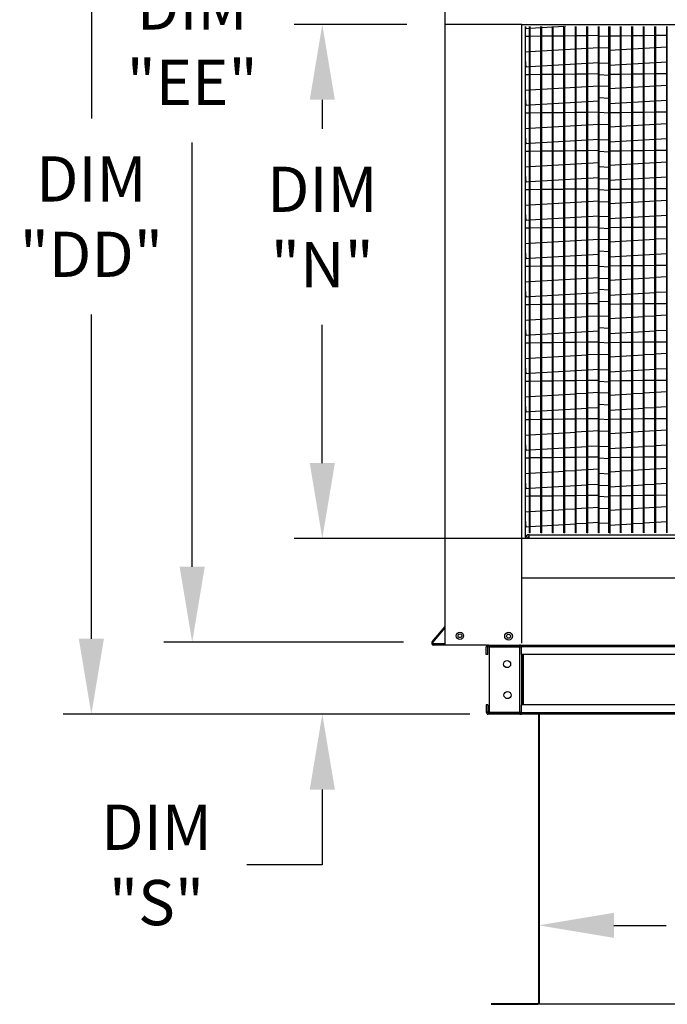
# Model space of a CAD drawing. Extents: x -1 to 356, y -164 to 0.
# Drawn here: x -1 to 24, y -122 to -83 of the extents above; entities that cross this region are included whole.
import ezdxf

# ---------------------------------------------------------------- set-up
doc = ezdxf.new("R2010")
doc.units = 0
doc.header["$LTSCALE"] = 4
doc.header["$MEASUREMENT"] = 0
doc.layers.get('0').update_dxf_attribs({"linetype": 'CONTINUOUS'})
doc.layers.get('Defpoints').update_dxf_attribs({"linetype": 'CONTINUOUS'})
doc.styles.get("Standard").update_dxf_attribs({"font": 'TXT.shx'})
doc.dimstyles.new('MOD', dxfattribs={"dimscale": 1.5, "dimtxt": 1.2, "dimasz": 2, "dimexe": 0.75, "dimexo": 0.5, "dimgap": 1, "dimtad": 0, "dimtih": 1, "dimtoh": 1, "dimzin": 0, "dimdsep": 46, "dimtxsty": 'Standard', "dimcen": 0.09, "dimadec": 0, "dimazin": 0, "dimtfac": 1, "dimtofl": 0, "dimtmove": 0, "dimatfit": 3, "dimfxl": 1, "dimtolj": 1, "dimtzin": 0, "dimarcsym": 0})

# ---------------------------------------------------------------- blocks, each defined once
blk = doc.blocks.new('*D4')
at = {"color": 0, "lineweight": -2, "transparency": 16777216}
for p, q in [((18.64, -82.063), (18.64, -77.703)), ((42.891, -82.063), (42.891, -77.703)), ((21.64, -78.828), (24.315, -78.828)), ((39.891, -78.828), (37.515, -78.828))]:
    blk.add_line(p, q, dxfattribs=at)
at = {"color": 0, "transparency": 16777216}
for points in [[(21.64, -78.328), (21.64, -79.328), (18.64, -78.828)], [(39.891, -78.328), (39.891, -79.328), (42.891, -78.828)]]:
    blk.add_solid(points, dxfattribs=at)
at = {"layer": 'Defpoints', "color": 0, "transparency": 16777216}
for p in [(42.891, -78.828), (18.64, -82.813), (42.891, -82.813)]:
    blk.add_point(p, dxfattribs=at)
at = {"color": 0, "transparency": 16777216, "insert": (30.915, -78.828), "char_height": 1.8, "attachment_point": 5}
blk.add_mtext('\\A1;DIM "P"', dxfattribs=at)
blk = doc.blocks.new('*D5')
at = {"color": 0, "lineweight": -2, "transparency": 16777216}
for p, q in [((19.307, -116.784), (19.307, -119.801)), ((42.226, -116.695), (42.226, -119.801)), ((22.307, -118.676), (24.385, -118.676)), ((39.226, -118.676), (37.585, -118.676))]:
    blk.add_line(p, q, dxfattribs=at)
at = {"color": 0, "transparency": 16777216}
for points in [[(22.307, -118.176), (22.307, -119.176), (19.307, -118.676)], [(39.226, -118.176), (39.226, -119.176), (42.226, -118.676)]]:
    blk.add_solid(points, dxfattribs=at)
at = {"layer": 'Defpoints', "color": 0, "transparency": 16777216}
for p in [(42.226, -115.945), (19.307, -116.034), (42.226, -118.676)]:
    blk.add_point(p, dxfattribs=at)
at = {"color": 0, "transparency": 16777216, "insert": (30.985, -118.676), "char_height": 1.8, "attachment_point": 5}
blk.add_mtext('\\A1;DIM "J"', dxfattribs=at)
blk = doc.blocks.new('*D6')
at = {"color": 0, "lineweight": -2, "transparency": 16777216}
for p, q in [((14.813, -74.874), (14.813, -59.076)), ((18.64, -82.063), (18.64, -59.076)), ((11.813, -60.201), (8.288, -60.201)), ((21.64, -60.201), (24.64, -60.201))]:
    blk.add_line(p, q, dxfattribs=at)
at = {"color": 0, "transparency": 16777216}
for points in [[(11.813, -59.701), (11.813, -60.701), (14.813, -60.201)], [(21.64, -59.701), (21.64, -60.701), (18.64, -60.201)]]:
    blk.add_solid(points, dxfattribs=at)
at = {"layer": 'Defpoints', "color": 0, "transparency": 16777216}
for p in [(14.813, -60.201), (14.813, -75.624), (18.64, -82.813)]:
    blk.add_point(p, dxfattribs=at)
at = {"color": 0, "transparency": 16777216, "insert": (4.688, -60.201), "char_height": 1.8, "attachment_point": 5}
blk.add_mtext('\\A1;DIM\\P"R"', dxfattribs=at)
blk = doc.blocks.new('*D20')
at = {"color": 0, "lineweight": -2, "transparency": 16777216}
for p, q in [((21.179, -63.312), (4.393, -63.312)), ((5.518, -66.312), (5.518, -79.718)), ((5.518, -104.401), (5.518, -87.518)), ((13.937, -107.401), (4.393, -107.401))]:
    blk.add_line(p, q, dxfattribs=at)
at = {"color": 0, "transparency": 16777216}
for points in [[(5.018, -66.312), (6.018, -66.312), (5.518, -63.312)], [(5.018, -104.401), (6.018, -104.401), (5.518, -107.401)]]:
    blk.add_solid(points, dxfattribs=at)
at = {"layer": 'Defpoints', "color": 0, "transparency": 16777216}
for p in [(21.929, -63.312), (5.518, -107.401), (14.687, -107.401)]:
    blk.add_point(p, dxfattribs=at)
at = {"color": 0, "transparency": 16777216, "insert": (5.518, -83.618), "char_height": 1.8, "attachment_point": 5}
blk.add_mtext('\\A1;DIM\\P"EE"', dxfattribs=at)
blk = doc.blocks.new('*D19')
at = {"color": 0, "lineweight": -2, "transparency": 16777216}
for p, q in [((10.698, -100.274), (10.698, -97.274)), ((19.867, -103.274), (9.573, -103.274)), ((16.557, -110.271), (9.573, -110.271)), ((10.698, -113.271), (10.698, -116.271)), ((10.698, -116.271), (7.698, -116.271))]:
    blk.add_line(p, q, dxfattribs=at)
at = {"color": 0, "transparency": 16777216}
for points in [[(10.198, -100.274), (11.198, -100.274), (10.698, -103.274)], [(10.198, -113.271), (11.198, -113.271), (10.698, -110.271)]]:
    blk.add_solid(points, dxfattribs=at)
at = {"layer": 'Defpoints', "color": 0, "transparency": 16777216}
for p in [(10.698, -103.274), (20.617, -103.274), (17.307, -110.271)]:
    blk.add_point(p, dxfattribs=at)
at = {"color": 0, "transparency": 16777216, "insert": (4.098, -116.271), "char_height": 1.8, "attachment_point": 5}
blk.add_mtext('\\A1;DIM\\P"S"', dxfattribs=at)
blk = doc.blocks.new('*D18')
at = {"color": 0, "lineweight": -2, "transparency": 16777216}
for p, q in [((5.173, -63.312), (0.379, -63.312)), ((1.504, -66.312), (1.504, -86.563)), ((1.504, -107.271), (1.504, -94.363)), ((16.573, -110.271), (0.379, -110.271))]:
    blk.add_line(p, q, dxfattribs=at)
at = {"color": 0, "transparency": 16777216}
for points in [[(1.004, -66.312), (2.004, -66.312), (1.504, -63.312)], [(1.004, -107.271), (2.004, -107.271), (1.504, -110.271)]]:
    blk.add_solid(points, dxfattribs=at)
at = {"layer": 'Defpoints', "color": 0, "transparency": 16777216}
for p in [(5.923, -63.312), (1.504, -110.271), (17.323, -110.271)]:
    blk.add_point(p, dxfattribs=at)
at = {"color": 0, "transparency": 16777216, "insert": (1.504, -90.463), "char_height": 1.8, "attachment_point": 5}
blk.add_mtext('\\A1;DIM\\P"DD"', dxfattribs=at)
blk = doc.blocks.new('*D21')
at = {"color": 0, "lineweight": -2, "transparency": 16777216}
for p, q in [((14.063, -82.813), (9.573, -82.813)), ((10.698, -85.813), (10.698, -86.976)), ((10.698, -100.275), (10.698, -94.776)), ((17.89, -103.275), (9.573, -103.275))]:
    blk.add_line(p, q, dxfattribs=at)
at = {"color": 0, "transparency": 16777216}
for points in [[(10.198, -85.813), (11.198, -85.813), (10.698, -82.813)], [(10.198, -100.275), (11.198, -100.275), (10.698, -103.275)]]:
    blk.add_solid(points, dxfattribs=at)
at = {"layer": 'Defpoints', "color": 0, "transparency": 16777216}
for p in [(10.698, -82.813), (14.813, -82.813), (18.64, -103.275)]:
    blk.add_point(p, dxfattribs=at)
at = {"color": 0, "transparency": 16777216, "insert": (10.698, -90.876), "char_height": 1.8, "attachment_point": 5}
blk.add_mtext('\\A1;DIM\\P"N"', dxfattribs=at)

msp = doc.modelspace()

# ---------------------------------------------------------------- linework, layer by layer
at = {"color": 7}
for p, q in [((15.596, -107.517), (15.596, -75.624)), ((18.64, -82.813), (42.891, -82.813)), ((22.145, -82.895), (22.145, -103.084)), ((24.397, -82.895), (24.397, -103.056)), ((21.724, -83.261), (22.109, -83.279)), ((21.724, -83.731), (22.109, -83.75)), ((21.724, -84.343), (22.109, -84.361)), ((21.724, -84.813), (22.109, -84.832)), ((21.724, -85.257), (22.109, -85.276)), ((21.724, -85.727), (22.109, -85.746)), ((21.724, -86.311), (22.109, -86.33)), ((21.724, -86.782), (22.109, -86.801)), ((21.724, -87.393), (22.109, -87.412)), ((21.724, -87.864), (22.109, -87.883)), ((21.724, -88.475), (22.109, -88.494)), ((21.724, -88.946), (22.109, -88.965)), ((21.724, -89.39), (22.109, -89.408)), ((21.724, -89.86), (22.109, -89.879)), ((21.724, -90.444), (22.109, -90.463)), ((21.724, -90.915), (22.109, -90.934)), ((21.724, -91.358), (22.109, -91.377)), ((21.724, -91.829), (22.109, -91.848)), ((21.724, -92.44), (22.109, -92.459)), ((21.724, -92.911), (22.109, -92.93)), ((21.724, -93.355), (22.109, -93.373)), ((21.724, -93.825), (22.109, -93.844)), ((21.724, -94.409), (22.109, -94.428)), ((21.724, -94.88), (22.109, -94.899)), ((21.724, -95.464), (22.109, -95.483)), ((21.724, -95.935), (22.109, -95.954)), ((21.724, -96.546), (22.109, -96.565)), ((21.724, -97.017), (22.109, -97.036)), ((21.724, -97.46), (22.109, -97.479)), ((21.724, -97.931), (22.109, -97.95)), ((21.724, -98.515), (22.109, -98.534)), ((21.724, -98.986), (22.109, -99.004)), ((21.724, -99.597), (22.109, -99.616)), ((21.724, -100.068), (22.109, -100.086)), ((21.724, -100.679), (22.109, -100.698)), ((21.724, -101.15), (22.109, -101.168)), ((21.724, -101.593), (22.109, -101.612)), ((21.724, -102.064), (22.109, -102.083)), ((21.724, -102.648), (22.109, -102.667)), ((17.238, -107.517), (15.596, -107.517)), ((18.651, -107.575), (18.635, -107.575)), ((18.651, -107.891), (18.635, -107.891)), ((18.651, -109.895), (18.635, -109.895)), ((18.651, -110.271), (17.323, -110.271)), ((18.651, -110.211), (18.635, -110.211)), ((42.226, -121.82), (19.341, -121.82))]:
    msp.add_line(p, q, dxfattribs=at)
at = {"color": 7, "linetype": 'Continuous'}
for p, q in [((18.64, -82.813), (15.596, -82.813)), ((18.64, -82.895), (18.64, -82.813)), ((18.64, -103.275), (18.64, -82.895)), ((18.64, -104.86), (18.64, -82.895)), ((18.789, -103.275), (18.789, -82.895)), ((18.808, -82.989), (18.802, -82.895)), ((18.942, -82.981), (18.808, -82.989)), ((18.942, -103.049), (18.942, -82.895)), ((18.979, -103.049), (18.979, -82.895)), ((19.4, -82.954), (18.979, -82.979)), ((19.4, -103.049), (19.4, -82.895)), ((19.436, -103.049), (19.436, -82.895)), ((19.857, -82.926), (19.436, -82.951)), ((19.857, -103.049), (19.857, -82.895)), ((19.894, -103.049), (19.894, -82.895)), ((20.315, -82.898), (19.894, -82.924)), ((20.315, -103.049), (20.315, -82.895)), ((20.352, -103.049), (20.352, -82.895)), ((20.375, -82.895), (20.352, -82.896)), ((20.773, -103.049), (20.773, -82.895)), ((20.809, -103.049), (20.809, -82.895)), ((21.23, -103.049), (21.23, -82.895)), ((21.267, -103.049), (21.267, -82.895)), ((21.688, -103.049), (21.688, -82.895)), ((21.724, -103.049), (21.724, -82.895)), ((22.109, -103.049), (22.109, -82.895)), ((22.566, -103.049), (22.566, -82.895)), ((22.603, -103.049), (22.603, -82.895)), ((23.024, -103.049), (23.024, -82.895)), ((23.061, -103.049), (23.061, -82.895)), ((23.482, -103.049), (23.482, -82.895)), ((23.518, -103.049), (23.518, -82.895)), ((23.939, -103.049), (23.939, -82.895)), ((23.976, -103.049), (23.976, -82.895)), ((24.434, -103.049), (24.434, -82.895)), ((18.942, -83.293), (18.789, -83.295)), ((19.4, -83.287), (18.979, -83.293)), ((19.857, -83.282), (19.436, -83.287)), ((20.315, -83.276), (19.894, -83.281)), ((20.773, -83.27), (20.352, -83.275)), ((21.23, -83.264), (20.809, -83.27)), ((21.688, -83.259), (21.267, -83.264)), ((22.566, -83.276), (22.145, -83.281)), ((23.024, -83.27), (22.603, -83.275)), ((23.482, -83.264), (23.061, -83.27)), ((23.939, -83.259), (23.518, -83.264)), ((24.397, -83.253), (23.976, -83.258)), ((18.979, -83.893), (19.4, -83.868)), ((19.436, -83.865), (19.857, -83.84)), ((19.894, -83.838), (20.315, -83.812)), ((20.352, -83.81), (20.773, -83.785)), ((20.809, -83.783), (21.23, -83.757)), ((21.267, -83.755), (21.688, -83.73)), ((22.145, -83.838), (22.566, -83.812)), ((22.603, -83.81), (23.024, -83.785)), ((23.061, -83.783), (23.482, -83.757)), ((23.518, -83.755), (23.939, -83.73)), ((23.976, -83.727), (24.397, -83.702)), ((18.789, -83.905), (18.942, -83.895)), ((18.808, -84.515), (18.789, -84.21)), ((18.942, -84.507), (18.808, -84.515)), ((19.4, -84.479), (18.979, -84.504)), ((19.857, -84.451), (19.436, -84.477)), ((20.315, -84.424), (19.894, -84.449)), ((20.773, -84.396), (20.352, -84.421)), ((21.23, -84.368), (20.809, -84.394)), ((21.688, -84.341), (21.267, -84.366)), ((22.566, -84.424), (22.145, -84.449)), ((23.024, -84.396), (22.603, -84.421)), ((23.482, -84.368), (23.061, -84.394)), ((23.939, -84.341), (23.518, -84.366)), ((24.397, -84.313), (23.976, -84.339)), ((18.942, -84.818), (18.789, -84.82)), ((19.4, -84.813), (18.979, -84.818)), ((19.857, -84.807), (19.436, -84.812)), ((20.315, -84.801), (19.894, -84.807)), ((20.773, -84.796), (20.352, -84.801)), ((21.23, -84.79), (20.809, -84.795)), ((21.688, -84.784), (21.267, -84.789)), ((22.566, -84.801), (22.145, -84.807)), ((23.024, -84.796), (22.603, -84.801)), ((23.482, -84.79), (23.061, -84.795)), ((23.939, -84.784), (23.518, -84.789)), ((24.397, -84.778), (23.976, -84.784)), ((18.789, -85.43), (18.942, -85.421)), ((18.979, -85.419), (19.4, -85.393)), ((19.436, -85.391), (19.857, -85.365)), ((19.894, -85.363), (20.315, -85.338)), ((20.352, -85.336), (20.773, -85.31)), ((20.809, -85.308), (21.23, -85.283)), ((21.267, -85.28), (21.688, -85.255)), ((22.145, -85.363), (22.566, -85.338)), ((22.603, -85.336), (23.024, -85.31)), ((23.061, -85.308), (23.482, -85.283)), ((23.518, -85.28), (23.939, -85.255)), ((23.976, -85.253), (24.397, -85.227)), ((18.808, -86.04), (18.789, -85.736)), ((18.942, -86.032), (18.808, -86.04)), ((19.4, -86.004), (18.979, -86.03)), ((19.857, -85.977), (19.436, -86.002)), ((20.315, -85.949), (19.894, -85.975)), ((20.773, -85.921), (20.352, -85.947)), ((21.23, -85.894), (20.809, -85.919)), ((21.688, -85.866), (21.267, -85.892)), ((22.566, -85.949), (22.145, -85.975)), ((23.024, -85.921), (22.603, -85.947)), ((23.482, -85.894), (23.061, -85.919)), ((23.939, -85.866), (23.518, -85.892)), ((24.397, -85.839), (23.976, -85.864)), ((18.942, -86.344), (18.789, -86.346)), ((19.4, -86.338), (18.979, -86.343)), ((19.857, -86.332), (19.436, -86.338)), ((20.315, -86.327), (19.894, -86.332)), ((20.773, -86.321), (20.352, -86.326)), ((21.23, -86.315), (20.809, -86.321)), ((21.688, -86.31), (21.267, -86.315)), ((22.566, -86.327), (22.145, -86.332)), ((23.024, -86.321), (22.603, -86.326)), ((23.482, -86.315), (23.061, -86.321)), ((23.939, -86.31), (23.518, -86.315)), ((24.397, -86.304), (23.976, -86.309)), ((18.789, -86.955), (18.942, -86.946)), ((18.979, -86.944), (19.4, -86.919)), ((19.436, -86.916), (19.857, -86.891)), ((19.894, -86.889), (20.315, -86.863)), ((20.352, -86.861), (20.773, -86.836)), ((20.809, -86.833), (21.23, -86.808)), ((21.267, -86.806), (21.688, -86.78)), ((22.145, -86.889), (22.566, -86.863)), ((22.603, -86.861), (23.024, -86.836)), ((23.061, -86.833), (23.482, -86.808)), ((23.518, -86.806), (23.939, -86.78)), ((23.976, -86.778), (24.397, -86.753)), ((18.808, -87.566), (18.789, -87.261)), ((21.688, -87.392), (21.267, -87.417)), ((23.939, -87.392), (23.518, -87.417)), ((24.397, -87.364), (23.976, -87.389)), ((18.942, -87.557), (18.808, -87.566)), ((19.4, -87.53), (18.979, -87.555)), ((19.857, -87.502), (19.436, -87.528)), ((20.315, -87.475), (19.894, -87.5)), ((20.773, -87.447), (20.352, -87.472)), ((21.23, -87.419), (20.809, -87.445)), ((22.566, -87.475), (22.145, -87.5)), ((23.024, -87.447), (22.603, -87.472)), ((23.482, -87.419), (23.061, -87.445)), ((18.942, -87.869), (18.789, -87.871)), ((19.4, -87.864), (18.979, -87.869)), ((19.857, -87.858), (19.436, -87.863)), ((20.315, -87.852), (19.894, -87.857)), ((20.773, -87.846), (20.352, -87.852)), ((21.23, -87.841), (20.809, -87.846)), ((21.688, -87.835), (21.267, -87.84)), ((22.566, -87.852), (22.145, -87.857)), ((23.024, -87.846), (22.603, -87.852)), ((23.482, -87.841), (23.061, -87.846)), ((23.939, -87.835), (23.518, -87.84)), ((24.397, -87.829), (23.976, -87.835)), ((18.789, -88.481), (18.942, -88.472)), ((18.979, -88.469), (19.4, -88.444)), ((19.436, -88.442), (19.857, -88.416)), ((19.894, -88.414), (20.315, -88.389)), ((20.352, -88.386), (20.773, -88.361)), ((20.809, -88.359), (21.23, -88.333)), ((21.267, -88.331), (21.688, -88.306)), ((22.145, -88.414), (22.566, -88.389)), ((22.603, -88.386), (23.024, -88.361)), ((23.061, -88.359), (23.482, -88.333)), ((23.518, -88.331), (23.939, -88.306)), ((23.976, -88.304), (24.397, -88.278)), ((18.808, -89.091), (18.789, -88.786)), ((21.23, -88.945), (20.809, -88.97)), ((21.688, -88.917), (21.267, -88.943)), ((23.482, -88.945), (23.061, -88.97)), ((23.939, -88.917), (23.518, -88.943)), ((24.397, -88.889), (23.976, -88.915)), ((18.942, -89.083), (18.808, -89.091)), ((19.4, -89.055), (18.979, -89.081)), ((19.857, -89.028), (19.436, -89.053)), ((20.315, -89), (19.894, -89.025)), ((20.773, -88.972), (20.352, -88.998)), ((21.688, -89.36), (21.267, -89.366)), ((22.566, -89), (22.145, -89.025)), ((23.024, -88.972), (22.603, -88.998)), ((23.939, -89.36), (23.518, -89.366)), ((24.397, -89.355), (23.976, -89.36)), ((18.942, -89.395), (18.789, -89.397)), ((19.4, -89.389), (18.979, -89.394)), ((19.857, -89.383), (19.436, -89.389)), ((20.315, -89.378), (19.894, -89.383)), ((20.773, -89.372), (20.352, -89.377)), ((21.23, -89.366), (20.809, -89.371)), ((22.566, -89.378), (22.145, -89.383)), ((23.024, -89.372), (22.603, -89.377)), ((23.482, -89.366), (23.061, -89.371)), ((18.789, -90.006), (18.942, -89.997)), ((18.979, -89.995), (19.4, -89.969)), ((19.436, -89.967), (19.857, -89.942)), ((19.894, -89.94), (20.315, -89.914)), ((20.352, -89.912), (20.773, -89.886)), ((20.809, -89.884), (21.23, -89.859)), ((21.267, -89.857), (21.688, -89.831)), ((22.145, -89.94), (22.566, -89.914)), ((22.603, -89.912), (23.024, -89.886)), ((23.061, -89.884), (23.482, -89.859)), ((23.518, -89.857), (23.939, -89.831)), ((23.976, -89.829), (24.397, -89.804)), ((18.808, -90.616), (18.789, -90.312)), ((20.315, -90.525), (19.894, -90.551)), ((20.773, -90.498), (20.352, -90.523)), ((21.23, -90.47), (20.809, -90.496)), ((21.688, -90.443), (21.267, -90.468)), ((22.566, -90.525), (22.145, -90.551)), ((23.024, -90.498), (22.603, -90.523)), ((23.482, -90.47), (23.061, -90.496)), ((23.939, -90.443), (23.518, -90.468)), ((24.397, -90.415), (23.976, -90.44)), ((18.942, -90.92), (18.789, -90.922)), ((18.942, -90.608), (18.808, -90.616)), ((19.4, -90.581), (18.979, -90.606)), ((19.4, -90.914), (18.979, -90.92)), ((19.857, -90.553), (19.436, -90.578)), ((19.857, -90.909), (19.436, -90.914)), ((20.315, -90.903), (19.894, -90.908)), ((20.773, -90.897), (20.352, -90.903)), ((21.23, -90.892), (20.809, -90.897)), ((21.688, -90.886), (21.267, -90.891)), ((22.566, -90.903), (22.145, -90.908)), ((23.024, -90.897), (22.603, -90.903)), ((23.482, -90.892), (23.061, -90.897)), ((23.939, -90.886), (23.518, -90.891)), ((24.397, -90.88), (23.976, -90.885)), ((18.789, -91.532), (18.942, -91.522)), ((18.979, -91.52), (19.4, -91.495)), ((19.436, -91.493), (19.857, -91.467)), ((19.894, -91.465), (20.315, -91.44)), ((20.352, -91.437), (20.773, -91.412)), ((20.809, -91.41), (21.23, -91.384)), ((21.267, -91.382), (21.688, -91.357)), ((22.145, -91.465), (22.566, -91.44)), ((22.603, -91.437), (23.024, -91.412)), ((23.061, -91.41), (23.482, -91.384)), ((23.518, -91.382), (23.939, -91.357)), ((23.976, -91.354), (24.397, -91.329)), ((18.808, -92.142), (18.789, -91.837)), ((19.4, -92.106), (18.979, -92.132)), ((19.857, -92.078), (19.436, -92.104)), ((20.315, -92.051), (19.894, -92.076)), ((20.773, -92.023), (20.352, -92.049)), ((21.23, -91.996), (20.809, -92.021)), ((21.688, -91.968), (21.267, -91.993)), ((22.566, -92.051), (22.145, -92.076)), ((23.024, -92.023), (22.603, -92.049)), ((23.482, -91.996), (23.061, -92.021)), ((23.939, -91.968), (23.518, -91.993)), ((24.397, -91.94), (23.976, -91.966)), ((18.942, -92.446), (18.789, -92.447)), ((18.942, -92.134), (18.808, -92.142)), ((19.4, -92.44), (18.979, -92.445)), ((19.857, -92.434), (19.436, -92.439)), ((20.315, -92.428), (19.894, -92.434)), ((20.773, -92.423), (20.352, -92.428)), ((21.23, -92.417), (20.809, -92.422)), ((21.688, -92.411), (21.267, -92.417)), ((22.566, -92.428), (22.145, -92.434)), ((23.024, -92.423), (22.603, -92.428)), ((23.482, -92.417), (23.061, -92.422)), ((23.939, -92.411), (23.518, -92.417)), ((24.397, -92.406), (23.976, -92.411)), ((21.267, -92.908), (21.688, -92.882)), ((23.518, -92.908), (23.939, -92.882)), ((23.976, -92.88), (24.397, -92.854)), ((18.789, -93.057), (18.942, -93.048)), ((18.979, -93.046), (19.4, -93.02)), ((19.436, -93.018), (19.857, -92.993)), ((19.894, -92.99), (20.315, -92.965)), ((20.352, -92.963), (20.773, -92.937)), ((20.809, -92.935), (21.23, -92.91)), ((22.145, -92.99), (22.566, -92.965)), ((22.603, -92.963), (23.024, -92.937)), ((23.061, -92.935), (23.482, -92.91)), ((18.808, -93.667), (18.789, -93.363)), ((18.942, -93.659), (18.808, -93.667)), ((19.4, -93.632), (18.979, -93.657)), ((19.857, -93.604), (19.436, -93.629)), ((20.315, -93.576), (19.894, -93.602)), ((20.773, -93.549), (20.352, -93.574)), ((21.23, -93.521), (20.809, -93.546)), ((21.688, -93.493), (21.267, -93.519)), ((22.566, -93.576), (22.145, -93.602)), ((23.024, -93.549), (22.603, -93.574)), ((23.482, -93.521), (23.061, -93.546)), ((23.939, -93.493), (23.518, -93.519)), ((24.397, -93.466), (23.976, -93.491)), ((18.942, -93.971), (18.789, -93.973)), ((19.4, -93.965), (18.979, -93.971)), ((19.857, -93.96), (19.436, -93.965)), ((20.315, -93.954), (19.894, -93.959)), ((20.773, -93.948), (20.352, -93.953)), ((21.23, -93.942), (20.809, -93.948)), ((21.688, -93.937), (21.267, -93.942)), ((22.566, -93.954), (22.145, -93.959)), ((23.024, -93.948), (22.603, -93.953)), ((23.482, -93.942), (23.061, -93.948)), ((23.939, -93.937), (23.518, -93.942)), ((24.397, -93.931), (23.976, -93.936)), ((20.809, -94.461), (21.23, -94.435)), ((21.267, -94.433), (21.688, -94.408)), ((23.061, -94.461), (23.482, -94.435)), ((23.518, -94.433), (23.939, -94.408)), ((23.976, -94.405), (24.397, -94.38)), ((18.789, -94.583), (18.942, -94.573)), ((18.979, -94.571), (19.4, -94.546)), ((19.436, -94.543), (19.857, -94.518)), ((19.894, -94.516), (20.315, -94.49)), ((20.352, -94.488), (20.773, -94.463)), ((22.145, -94.516), (22.566, -94.49)), ((22.603, -94.488), (23.024, -94.463)), ((18.808, -95.193), (18.789, -94.888)), ((18.942, -95.185), (18.808, -95.193)), ((19.4, -95.157), (18.979, -95.182)), ((19.857, -95.129), (19.436, -95.155)), ((20.315, -95.102), (19.894, -95.127)), ((20.773, -95.074), (20.352, -95.099)), ((21.23, -95.046), (20.809, -95.072)), ((21.688, -95.019), (21.267, -95.044)), ((22.566, -95.102), (22.145, -95.127)), ((23.024, -95.074), (22.603, -95.099)), ((23.482, -95.046), (23.061, -95.072)), ((23.939, -95.019), (23.518, -95.044)), ((24.397, -94.991), (23.976, -95.017)), ((18.942, -95.496), (18.789, -95.498)), ((19.4, -95.491), (18.979, -95.496)), ((19.857, -95.485), (19.436, -95.49)), ((20.315, -95.479), (19.894, -95.485)), ((20.773, -95.474), (20.352, -95.479)), ((21.23, -95.468), (20.809, -95.473)), ((21.688, -95.462), (21.267, -95.467)), ((22.566, -95.479), (22.145, -95.485)), ((23.024, -95.474), (22.603, -95.479)), ((23.482, -95.468), (23.061, -95.473)), ((23.939, -95.462), (23.518, -95.467)), ((24.397, -95.456), (23.976, -95.462)), ((19.894, -96.041), (20.315, -96.016)), ((20.352, -96.014), (20.773, -95.988)), ((20.809, -95.986), (21.23, -95.961)), ((21.267, -95.958), (21.688, -95.933)), ((22.145, -96.041), (22.566, -96.016)), ((22.603, -96.014), (23.024, -95.988)), ((23.061, -95.986), (23.482, -95.961)), ((23.518, -95.958), (23.939, -95.933)), ((23.976, -95.931), (24.397, -95.905)), ((18.789, -96.108), (18.942, -96.099)), ((18.808, -96.718), (18.789, -96.414)), ((18.979, -96.097), (19.4, -96.071)), ((19.436, -96.069), (19.857, -96.043)), ((18.942, -96.71), (18.808, -96.718)), ((19.4, -96.682), (18.979, -96.708)), ((19.857, -96.655), (19.436, -96.68)), ((20.315, -96.627), (19.894, -96.653)), ((20.773, -96.6), (20.352, -96.625)), ((21.23, -96.572), (20.809, -96.597)), ((21.688, -96.544), (21.267, -96.57)), ((22.566, -96.627), (22.145, -96.653)), ((23.024, -96.6), (22.603, -96.625)), ((23.482, -96.572), (23.061, -96.597)), ((23.939, -96.544), (23.518, -96.57)), ((24.397, -96.517), (23.976, -96.542)), ((18.942, -97.022), (18.789, -97.024)), ((19.4, -97.016), (18.979, -97.021)), ((19.857, -97.01), (19.436, -97.016)), ((20.315, -97.005), (19.894, -97.01)), ((20.773, -96.999), (20.352, -97.004)), ((21.23, -96.993), (20.809, -96.999)), ((21.688, -96.988), (21.267, -96.993)), ((22.566, -97.005), (22.145, -97.01)), ((23.024, -96.999), (22.603, -97.004)), ((23.482, -96.993), (23.061, -96.999)), ((23.939, -96.988), (23.518, -96.993)), ((24.397, -96.982), (23.976, -96.987)), ((19.436, -97.594), (19.857, -97.569)), ((19.894, -97.567), (20.315, -97.541)), ((20.352, -97.539), (20.773, -97.514)), ((20.809, -97.511), (21.23, -97.486)), ((21.267, -97.484), (21.688, -97.458)), ((22.145, -97.567), (22.566, -97.541)), ((22.603, -97.539), (23.024, -97.514)), ((23.061, -97.511), (23.482, -97.486)), ((23.518, -97.484), (23.939, -97.458)), ((23.976, -97.456), (24.397, -97.431)), ((18.789, -97.633), (18.942, -97.624)), ((18.808, -98.244), (18.789, -97.939)), ((18.979, -97.622), (19.4, -97.597)), ((18.942, -98.235), (18.808, -98.244)), ((19.4, -98.208), (18.979, -98.233)), ((19.857, -98.18), (19.436, -98.206)), ((20.315, -98.153), (19.894, -98.178)), ((20.773, -98.125), (20.352, -98.15)), ((21.23, -98.097), (20.809, -98.123)), ((21.688, -98.07), (21.267, -98.095)), ((22.566, -98.153), (22.145, -98.178)), ((23.024, -98.125), (22.603, -98.15)), ((23.482, -98.097), (23.061, -98.123)), ((23.939, -98.07), (23.518, -98.095)), ((24.397, -98.042), (23.976, -98.067)), ((18.942, -98.547), (18.789, -98.549)), ((19.4, -98.542), (18.979, -98.547)), ((19.857, -98.536), (19.436, -98.541)), ((20.315, -98.53), (19.894, -98.535)), ((20.773, -98.524), (20.352, -98.53)), ((21.23, -98.519), (20.809, -98.524)), ((21.688, -98.513), (21.267, -98.518)), ((22.566, -98.53), (22.145, -98.535)), ((23.024, -98.524), (22.603, -98.53)), ((23.482, -98.519), (23.061, -98.524)), ((23.939, -98.513), (23.518, -98.518)), ((24.397, -98.507), (23.976, -98.513)), ((18.789, -99.159), (18.942, -99.15)), ((18.979, -99.147), (19.4, -99.122)), ((19.436, -99.12), (19.857, -99.094)), ((19.894, -99.092), (20.315, -99.067)), ((20.352, -99.065), (20.773, -99.039)), ((20.809, -99.037), (21.23, -99.011)), ((21.267, -99.009), (21.688, -98.984)), ((22.145, -99.092), (22.566, -99.067)), ((22.603, -99.065), (23.024, -99.039)), ((23.061, -99.037), (23.482, -99.011)), ((23.518, -99.009), (23.939, -98.984)), ((23.976, -98.982), (24.397, -98.956)), ((18.808, -99.769), (18.789, -99.464)), ((18.942, -99.761), (18.808, -99.769)), ((19.4, -99.733), (18.979, -99.759)), ((19.857, -99.706), (19.436, -99.731)), ((20.315, -99.678), (19.894, -99.703)), ((20.773, -99.65), (20.352, -99.676)), ((21.23, -99.623), (20.809, -99.648)), ((21.688, -99.595), (21.267, -99.621)), ((22.566, -99.678), (22.145, -99.703)), ((23.024, -99.65), (22.603, -99.676)), ((23.482, -99.623), (23.061, -99.648)), ((23.939, -99.595), (23.518, -99.621)), ((24.397, -99.567), (23.976, -99.593)), ((18.942, -100.073), (18.789, -100.075)), ((19.4, -100.067), (18.979, -100.072)), ((19.857, -100.061), (19.436, -100.067)), ((20.315, -100.056), (19.894, -100.061)), ((20.773, -100.05), (20.352, -100.055)), ((21.23, -100.044), (20.809, -100.049)), ((21.688, -100.038), (21.267, -100.044)), ((22.566, -100.056), (22.145, -100.061)), ((23.024, -100.05), (22.603, -100.055)), ((23.482, -100.044), (23.061, -100.049)), ((23.939, -100.038), (23.518, -100.044)), ((24.397, -100.033), (23.976, -100.038)), ((18.789, -100.684), (18.942, -100.675)), ((18.979, -100.673), (19.4, -100.647)), ((19.436, -100.645), (19.857, -100.62)), ((19.894, -100.618), (20.315, -100.592)), ((20.352, -100.59), (20.773, -100.565)), ((20.809, -100.562), (21.23, -100.537)), ((21.267, -100.535), (21.688, -100.509)), ((22.145, -100.618), (22.566, -100.592)), ((22.603, -100.59), (23.024, -100.565)), ((23.061, -100.562), (23.482, -100.537)), ((23.518, -100.535), (23.939, -100.509)), ((23.976, -100.507), (24.397, -100.482)), ((18.808, -101.294), (18.789, -100.99)), ((21.688, -101.121), (21.267, -101.146)), ((23.939, -101.121), (23.518, -101.146)), ((24.397, -101.093), (23.976, -101.118)), ((18.942, -101.286), (18.808, -101.294)), ((19.4, -101.259), (18.979, -101.284)), ((19.857, -101.231), (19.436, -101.256)), ((20.315, -101.203), (19.894, -101.229)), ((20.773, -101.176), (20.352, -101.201)), ((21.23, -101.148), (20.809, -101.174)), ((22.566, -101.203), (22.145, -101.229)), ((23.024, -101.176), (22.603, -101.201)), ((23.482, -101.148), (23.061, -101.174)), ((18.942, -101.598), (18.789, -101.6)), ((19.4, -101.592), (18.979, -101.598)), ((19.857, -101.587), (19.436, -101.592)), ((20.315, -101.581), (19.894, -101.586)), ((20.773, -101.575), (20.352, -101.581)), ((21.23, -101.57), (20.809, -101.575)), ((21.688, -101.564), (21.267, -101.569)), ((22.566, -101.581), (22.145, -101.586)), ((23.024, -101.575), (22.603, -101.581)), ((23.482, -101.57), (23.061, -101.575)), ((23.939, -101.564), (23.518, -101.569)), ((24.397, -101.558), (23.976, -101.563)), ((18.789, -102.21), (18.942, -102.2)), ((18.979, -102.198), (19.4, -102.173)), ((19.436, -102.171), (19.857, -102.145)), ((19.894, -102.143), (20.315, -102.118)), ((20.352, -102.115), (20.773, -102.09)), ((20.809, -102.088), (21.23, -102.062)), ((21.267, -102.06), (21.688, -102.035)), ((22.145, -102.143), (22.566, -102.118)), ((22.603, -102.115), (23.024, -102.09)), ((23.061, -102.088), (23.482, -102.062)), ((23.518, -102.06), (23.939, -102.035)), ((23.976, -102.032), (24.397, -102.007)), ((15.596, -103.289), (15.596, -102.323)), ((18.808, -102.82), (18.789, -102.515)), ((21.23, -102.674), (20.809, -102.699)), ((21.688, -102.646), (21.267, -102.671)), ((23.482, -102.674), (23.061, -102.699)), ((23.939, -102.646), (23.518, -102.671)), ((24.397, -102.618), (23.976, -102.644)), ((18.942, -102.812), (18.808, -102.82)), ((18.979, -103.049), (18.942, -103.049)), ((19.4, -102.784), (18.979, -102.81)), ((19.436, -103.049), (19.4, -103.049)), ((19.857, -102.756), (19.436, -102.782)), ((19.894, -103.049), (19.857, -103.049)), ((20.315, -102.729), (19.894, -102.754)), ((20.352, -103.049), (20.315, -103.049)), ((20.773, -102.701), (20.352, -102.727)), ((20.809, -103.049), (20.773, -103.049)), ((21.267, -103.049), (21.23, -103.049)), ((21.724, -103.049), (21.688, -103.049)), ((22.566, -102.729), (22.145, -102.754)), ((23.024, -102.701), (22.603, -102.727)), ((36.741, -103.275), (18.64, -103.275)), ((18.939, -103.126), (36.741, -103.126)), ((18.939, -103.275), (18.939, -103.126)), ((18.64, -107.441), (18.64, -104.86)), ((36.823, -104.861), (18.64, -104.861)), ((15.072, -107.389), (15.586, -106.777)), ((15.104, -107.416), (15.594, -106.832)), ((15.594, -107.475), (15.132, -107.475)), ((15.636, -107.517), (15.132, -107.517)), ((17.227, -107.891), (17.227, -107.596)), ((17.284, -107.596), (17.227, -107.596)), ((17.284, -107.891), (17.284, -107.596)), ((17.289, -107.517), (44.278, -107.517)), ((17.307, -107.572), (17.307, -107.516)), ((17.307, -107.572), (18.556, -107.572)), ((17.337, -107.596), (17.337, -110.19)), ((17.337, -107.596), (18.556, -107.596)), ((18.556, -107.572), (18.556, -107.516)), ((18.556, -110.19), (18.556, -107.596)), ((18.579, -107.596), (18.556, -107.596)), ((18.579, -107.596), (18.635, -107.596)), ((18.579, -107.596), (18.635, -107.596)), ((18.579, -107.596), (18.579, -107.596)), ((18.635, -107.516), (18.635, -107.575)), ((18.635, -107.891), (18.635, -107.575)), ((18.635, -107.576), (42.932, -107.576)), ((18.635, -107.596), (18.635, -107.596)), ((17.284, -107.891), (17.227, -107.891)), ((18.635, -107.891), (18.635, -109.895)), ((42.932, -107.892), (18.635, -107.892)), ((18.672, -107.891), (18.672, -109.895)), ((18.695, -107.891), (18.695, -109.895)), ((17.227, -109.895), (17.227, -110.191)), ((17.284, -109.895), (17.227, -109.895)), ((17.284, -109.895), (17.284, -110.191)), ((18.635, -110.211), (18.635, -109.895)), ((42.932, -109.896), (18.635, -109.896)), ((17.284, -110.191), (17.227, -110.191)), ((18.556, -110.214), (17.307, -110.214)), ((17.307, -110.214), (17.307, -110.271)), ((18.556, -110.271), (17.307, -110.271)), ((17.337, -110.19), (18.556, -110.19)), ((18.556, -110.19), (18.579, -110.19)), ((18.556, -110.214), (18.556, -110.271)), ((18.556, -110.271), (18.635, -110.271)), ((18.579, -110.19), (18.579, -110.191)), ((18.579, -110.19), (18.635, -110.19)), ((18.579, -110.191), (18.635, -110.191)), ((18.635, -110.191), (18.635, -110.19)), ((18.635, -110.211), (18.635, -110.271)), ((42.932, -110.212), (18.635, -110.212)), ((42.932, -110.272), (18.635, -110.272)), ((19.307, -110.271), (19.307, -121.763)), ((19.341, -121.764), (19.341, -110.271)), ((17.421, -121.786), (19.285, -121.786)), ((17.421, -121.82), (19.285, -121.82)), ((19.285, -121.786), (19.285, -121.82)), ((19.311, -121.763), (19.307, -121.763)), ((19.307, -121.763), (19.307, -121.764)), ((19.341, -121.764), (19.307, -121.764)), ((19.311, -121.763), (19.341, -121.763)), ((19.341, -121.786), (19.341, -121.764)), ((19.341, -121.786), (19.341, -121.82))]:
    msp.add_line(p, q, dxfattribs=at)
for centre, radius in [((16.178, -107.149), 0.145), ((16.178, -107.149), 0.145), ((16.178, -107.149), 0.0756), ((16.178, -107.149), 0.0756), ((18.112, -107.165), 0.153), ((18.112, -107.165), 0.0793), ((18.055, -108.276), 0.141), ((18.072, -109.511), 0.141)]:
    msp.add_circle(centre, radius, dxfattribs=at)
for centre, radius, start, end in [((18.939, -103.275), 0.149, 90, 180), ((18.939, -103.275), 0.0763, 90, 180), ((15.132, -107.439), 0.078, 140, 270), ((15.132, -107.439), 0.0361, 140, 270), ((17.307, -107.596), 0.0796, 90, 180), ((17.307, -107.596), 0.0233, 90, 180), ((18.556, -107.596), 0.0796, 0, 90), ((18.556, -107.596), 0.0233, 0, 90), ((17.307, -110.191), 0.0796, 180, 270), ((17.307, -110.191), 0.0233, 180, 270), ((18.556, -110.191), 0.0796, 270, 0), ((18.556, -110.191), 0.0233, 270, 0), ((19.285, -121.764), 0.0559, 270, 0), ((19.285, -121.764), 0.0219, 270, 0)]:
    msp.add_arc(centre, radius, start, end, dxfattribs=at)

# ---------------------------------------------------------------- dimensions: what is measured, and where the dimension line sits
at = {"color": 7}
for base, p1, p2, text, picture, middle in [((14.813, -60.201), (18.64, -82.813), (14.813, -75.624), 'DIM\\P"R"', '*D6', (4.688, -60.201)), ((42.891, -78.828), (18.64, -82.813), (42.891, -82.813), 'DIM "P"', '*D4', (30.915, -78.828)), ((42.226, -118.676), (19.307, -116.034), (42.226, -115.945), 'DIM "J"', '*D5', (30.985, -118.676))]:
    dim = msp.add_linear_dim(base=base, p1=p1, p2=p2, text=text, dimstyle='MOD', override={"dimpost": '"'}, dxfattribs=at)
    dim.commit()
    dim.dimension.update_dxf_attribs({"geometry": picture, "text_midpoint": middle, "dimtype": 160})
for base, p1, p2, text, picture, middle in [((1.504, -110.271), (5.923, -63.312), (17.323, -110.271), 'DIM\\P"DD"', '*D18', (1.504, -90.463)), ((5.518, -107.401), (21.929, -63.312), (14.687, -107.401), 'DIM\\P"EE"', '*D20', (5.518, -83.618)), ((10.698, -82.813), (18.64, -103.275), (14.813, -82.813), 'DIM\\P"N"', '*D21', (10.698, -90.876)), ((10.698, -103.274), (17.307, -110.271), (20.617, -103.274), 'DIM\\P"S"', '*D19', (4.098, -116.271))]:
    dim = msp.add_linear_dim(base=base, p1=p1, p2=p2, angle=90, text=text, dimstyle='MOD', override={"dimpost": '"'}, dxfattribs=at)
    dim.commit()
    dim.dimension.update_dxf_attribs({"geometry": picture, "text_midpoint": middle, "dimtype": 160})

doc.saveas('drawing.dxf')
